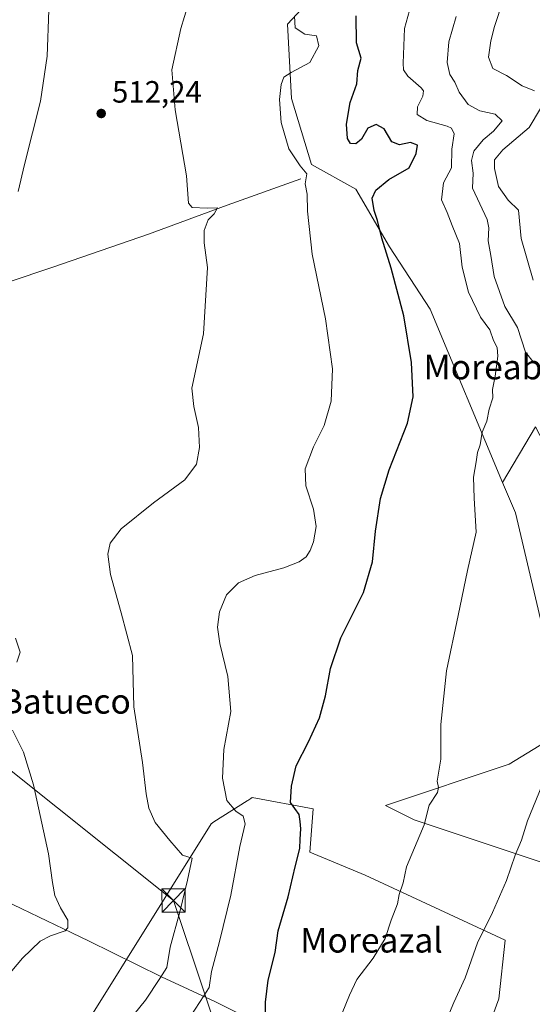
# Model space of a CAD drawing. Units: metres. Extents: x 614117 to 617582, y 4738630 to 4741001.
# Drawn here: x 617207 to 617373, y 4739612 to 4739932 of the extents above; entities that cross this region are included whole.
import ezdxf
from ezdxf.enums import TextEntityAlignment as Align

# ---------------------------------------------------------------- set-up
doc = ezdxf.new("R2010")
doc.units = ezdxf.units.M
doc.header["$MEASUREMENT"] = 0
for name, color, linetype, lineweight in [('Corriente natural lineal', 142, 'Continuous', 13), ('Cultivos herbáceos CxS', 92, 'Continuous', 0), ('Curva de nivel maestra', 30, 'Continuous', 30), ('Curva de nivel normal', 30, 'Continuous', 0), ('Instalación de servicios públicos CxS', 91, 'Continuous', 0), ('Matorral CxS', 135, 'Continuous', 0), ('Pastizal CxS', 92, 'Continuous', 0), ('Punto de cota en terreno', 7, 'Continuous', 0), ('Rótulo de punto de cota en terreno', 7, 'Continuous', 0), ('Tendido', 6, 'Continuous', 0), ('Texto cartográfico', 7, 'Continuous', 0), ('Torre de tendido puntual', 7, 'Continuous', 0)]:
    doc.layers.add(name, color=color, linetype=linetype, lineweight=lineweight)
doc.styles.add('Style-Arial', font='txt')

# ---------------------------------------------------------------- blocks, each defined once
blk = doc.blocks.new('*U13')
at = {"layer": 'Matorral CxS', "color": 135, "linetype": 'Continuous', "lineweight": 0}
for points in [[(617544.0218000002, 4739821.8388, 587.709400000007), (617545.3015999999, 4739746.788899999, 593.6949000000022), (617526.8849, 4739756.3771, 591.7955999999976), (617506.9993000003, 4739777.179500001, 588.4477999999945), (617511.5188999996, 4739794.362299999, 587.2468999999984), (617530.7002999998, 4739825.2435, 586.9084000000003), (617532.8882999998, 4739824.6019, 587.1345000000001), (617536.9420999996, 4739823.4133, 587.698000000004)], [(617399.5466999998, 4739751.966499999, 535.6303999999947), (617410.9266999997, 4739740.3323, 540.1517000000022), (617424.8154999996, 4739744.3477, 548.1128999999928), (617428.1593000004, 4739772.9451, 550.5782000000036), (617446.5497000003, 4739787.238100001, 557.556500000006), (617463.4923, 4739769.469500001, 565.2883000000002), (617469.9386999998, 4739762.708900001, 568.0709000000061), (617472.7620999999, 4739722.1207, 563.2020000000048), (617492.6476999996, 4739706.7455, 565.5029000000068), (617511.5166999997, 4739690.3565, 564.249800000005), (617535.9232999999, 4739715.679300001, 579.3766999999935), (617546.0082, 4739705.353900001, 579.0951999999961), (617546.6405999997, 4739668.2742, 564.636799999993), (617544.7786999998, 4739668.8781, 564.4228000000003), (617490.9035999998, 4739686.351299999, 558.4694000000018), (617469.3909, 4739688.257099999, 555.8022000000057), (617456.6908999998, 4739671.323799999, 553.517200000002), (617450.341, 4739656.507099999, 552.1858999999968), (617440.8158999998, 4739646.982100001, 550.3234999999986), (617419.6492, 4739648.0404, 546.4354000000021), (617388.9573999997, 4739654.3904, 539.2226999999984), (617334.9823000003, 4739672.382099999, 529.5518000000011), (617325.6891000001, 4739677.028700001, 528.1980999999942), (617365.9227, 4739690.442100001, 532.897100000002), (617379.5151000004, 4739698.747300001, 534.7017999999953), (617383.0255000005, 4739708.108200001, 535.3306000000011), (617367.9200999998, 4739772.034499999, 531.8432999999932), (617363.7741, 4739781.9385, 532.1306000000042), (617374.4433000004, 4739800.0441, 534.1092000000062)]]:
    blk.add_polyline3d(points, close=True, dxfattribs=at)
blk = doc.blocks.new('*U16')
at = {"layer": 'Cultivos herbáceos CxS', "color": 92, "linetype": 'Continuous', "lineweight": 0}
for points in [[(617308.6505000005, 4739946.8565, 521.9456999999966), (617293.8211000003, 4739930.807700001, 519.9189000000042), (617295.1222999999, 4739906.714400001, 520.8301000000065), (617301.6338999998, 4739885.2257, 520.7259000000049), (617316.1171000004, 4739877.189099999, 523.2116999999998), (617327.0285, 4739858.528000001, 525.8372999999992), (617340.2131000003, 4739838.2235, 526.9052999999985), (617363.7741, 4739781.9385, 532.1306000000042), (617367.9200999998, 4739772.034499999, 531.8432999999932), (617383.0255000005, 4739708.108200001, 535.3306000000011), (617379.5151000004, 4739698.747300001, 534.7017999999953), (617365.9227, 4739690.442100001, 532.897100000002), (617325.6891000001, 4739677.028700001, 528.1980999999942), (617334.9823000003, 4739672.382099999, 529.5518000000011), (617388.9573999997, 4739654.3904, 539.2226999999984), (617419.6492, 4739648.0404, 546.4354000000021), (617440.8158999998, 4739646.982100001, 550.3234999999986), (617450.341, 4739656.507099999, 552.1858999999968), (617456.6908999998, 4739671.323799999, 553.517200000002), (617469.3909, 4739688.257099999, 555.8022000000057), (617490.9035999998, 4739686.351299999, 558.4694000000018), (617544.7786999998, 4739668.8781, 564.4228000000003), (617546.6405999997, 4739668.2742, 564.636799999993), (617550.2915000003, 4739454.1832, 557.5041999999958)], [(617354.0323999999, 4739590.8903, 536.8445999999967), (617362.4989999998, 4739614.173599999, 537.0895000000019), (617364.6157000001, 4739633.2237, 536.1975999999995), (617319.1073000003, 4739654.3904, 528.2179999999935), (617301.1156000001, 4739661.798699999, 525.5252000000038), (617302.2414999995, 4739675.8716, 525.9627000000038), (617282.4013, 4739679.546499999, 522.5709999999963), (617281.9309, 4739679.247099999, 522.4296999999933), (617281.2895999998, 4739678.8389, 522.2356), (617280.9760999996, 4739678.6395, 522.1402999999991), (617280.7708999999, 4739678.5089, 522.0776000000042), (617269.9603000004, 4739671.630100001, 518.049199999994), (617269.0893000001, 4739671.0759, 517.7807999999932), (617209.7685000002, 4739576.159499999, 514.4738000000071)]]:
    blk.add_polyline3d(points, dxfattribs=at)
blk = doc.blocks.new('5PATER')
at = {"layer": 'Cultivos herbáceos CxS', "linetype": 'Continuous', "lineweight": 0}
h = blk.add_hatch(color=51, dxfattribs=at)
edge = h.paths.add_edge_path()
edge.add_ellipse((0, 0), major_axis=(-0.1095731443231308, -0.1110710700762829), ratio=0.9994222409660322, start_angle=0, end_angle=360)
blk = doc.blocks.new('5TTEND')
at = {"layer": 'Instalación de servicios públicos CxS', "color": 7, "linetype": 'Continuous', "lineweight": 0}
for p, q in [((-0.375, 0.3754), (0.375, -0.3746)), ((0.3720000000000001, 0.3784000000000001), (-0.3720000000000001, -0.3776))]:
    blk.add_line(p, q, dxfattribs=at)
at = {"layer": 'Instalación de servicios públicos CxS', "color": 7, "linetype": 'Continuous', "lineweight": 0, "flags": 128}
blk.add_lwpolyline([(-0.375, -0.3746), (0.375, -0.3746), (0.375, 0.3754), (-0.375, 0.3754), (-0.3720000000000001, -0.3776)], dxfattribs=at)

msp = doc.modelspace()

# ---------------------------------------------------------------- linework, layer by layer
at = {"layer": 'Corriente natural lineal', "color": 142, "linetype": 'Continuous', "lineweight": 13}
for points in [[(617298.2401000002, 4739880.600099999, 520.0210999999981), (617274.2100999998, 4739872.0701, 516.5148000000045), (617248.6601, 4739862.640100001, 513.3555999999953), (617217.5401, 4739851.860099999, 511.1064999999944), (617129.3300999999, 4739822.340100001, 507.0485000000045), (617096.3901000004, 4739811.6501, 503.7390000000014), (617067.3300999999, 4739802.5701, 500.7385000000068), (617066.5926000001, 4739802.198999999, 500.7100000000065)], [(617355.6801000005, 4739575.7501, 538.1291999999958), (617351.7200999996, 4739576.630100001, 537.6285999999964), (617330.6801000005, 4739585.380100001, 534.4003999999986), (617300.1700999998, 4739598.5001, 528.6227000000072), (617270.1901000004, 4739613.3201, 520.7744999999995), (617252.9101, 4739621.300100001, 514.5166000000027), (617229.1501000002, 4739633.0001, 510.7747999999993), (617202.0800999999, 4739645.9901, 509.0510999999969), (617146.9700999996, 4739671.690099999, 505.8221999999951), (617104.6001000004, 4739691.720100001, 502.9501000000019), (617092.1300999997, 4739697.6501, 502.1609000000026), (617073.7401000002, 4739706.850099999, 501.2997000000032), (617067.7001, 4739709.370100001, 501.0861000000005), (617061.4600999998, 4739711.370100001, 500.5997000000062), (617054.0000999998, 4739713.3101, 500.122199999998), (617046.4600999998, 4739714.850099999, 499.7782000000007), (617028.7001, 4739717.7501, 499.1245000000054), (617002.9205999998, 4739721.138699999, 497.9584000000032)]]:
    msp.add_polyline3d(points, dxfattribs=at)
at = {"layer": 'Cultivos herbáceos CxS', "color": 92, "linetype": 'Continuous', "lineweight": 0}
for points in [[(617420.0015000004, 4739997.4323, 537.3037999999942), (617371.1892999997, 4739984.771400001, 531.0911000000051), (617353.2830999997, 4739971.6361, 528.2532000000066), (617308.6505000005, 4739946.8565, 521.9456999999966), (617293.8211000003, 4739930.807700001, 519.9189000000042), (617295.1222999999, 4739906.714400001, 520.8301000000065), (617301.6338999998, 4739885.2257, 520.7259000000049), (617316.1171000004, 4739877.189099999, 523.2116999999998), (617327.0285, 4739858.528000001, 525.8372999999992), (617340.2131000003, 4739838.2235, 526.9052999999985), (617363.7741, 4739781.9385, 532.1306000000042)], [(617363.7741, 4739781.9385, 532.1306000000042), (617367.9200999998, 4739772.034499999, 531.8432999999932), (617383.0255000005, 4739708.108200001, 535.3306000000011), (617379.5151000004, 4739698.747300001, 534.7017999999953), (617365.9227, 4739690.442100001, 532.897100000002), (617325.6891000001, 4739677.028700001, 528.1980999999942), (617334.9823000003, 4739672.382099999, 529.5518000000011), (617388.9573999997, 4739654.3904, 539.2226999999984), (617419.6492, 4739648.0404, 546.4354000000021), (617440.8158999998, 4739646.982100001, 550.3234999999986), (617450.341, 4739656.507099999, 552.1858999999968), (617456.6908999998, 4739671.323799999, 553.517200000002), (617469.3909, 4739688.257099999, 555.8022000000057), (617490.9035999998, 4739686.351299999, 558.4694000000018), (617544.7786999998, 4739668.8781, 564.4228000000003), (617546.6405999997, 4739668.2742, 564.636799999993)], [(617354.0323999999, 4739590.8903, 536.8445999999967), (617362.4989999998, 4739614.173599999, 537.0895000000019), (617364.6157000001, 4739633.2237, 536.1975999999995), (617319.1073000003, 4739654.3904, 528.2179999999935), (617301.1156000001, 4739661.798699999, 525.5252000000038), (617302.2414999995, 4739675.8716, 525.9627000000038), (617282.4013, 4739679.546499999, 522.5709999999963), (617281.9309, 4739679.247099999, 522.4296999999933), (617281.2895999998, 4739678.8389, 522.2356), (617280.9760999996, 4739678.6395, 522.1402999999991), (617280.7708999999, 4739678.5089, 522.0776000000042), (617269.9603000004, 4739671.630100001, 518.049199999994), (617269.0893000001, 4739671.0759, 517.7807999999932), (617209.7685000002, 4739576.159499999, 514.4738000000071)]]:
    msp.add_polyline3d(points, dxfattribs=at)
at = {"layer": 'Curva de nivel maestra', "color": 30, "linetype": 'Continuous', "lineweight": 30, "elevation": 525, "flags": 128}
msp.add_lwpolyline([(617286.7400000002, 4739609.920100001), (617286.7100000001, 4739613.0801), (617287.6200000001, 4739620.2301), (617289.8600000005, 4739629.2601), (617290.8499999996, 4739636.280099999), (617294.1200000001, 4739647.2601), (617296.3899999997, 4739657.0601), (617297.9000000004, 4739663.0601), (617297.9800000006, 4739666.0601), (617298.2400000002, 4739669.4001), (617298.0199999996, 4739671.7401), (617297.6299999999, 4739674.0701), (617294.8099999996, 4739677.960100001), (617295.1699999999, 4739683.290100001), (617296.6500000004, 4739689.9001), (617300.6699999999, 4739697.720100001), (617304.2100000001, 4739705.450099999), (617306.2000000002, 4739712.5701), (617307.7999999998, 4739721.450099999), (617311.1799999997, 4739731.440099999), (617318.5899999999, 4739746.190099999), (617321.4900000002, 4739756.100099999), (617322.4800000006, 4739766.0801), (617324.0599999996, 4739776.770099999), (617326.9000000004, 4739786.0801), (617332.9000000004, 4739801.2301), (617334.7300000006, 4739809.770099999), (617334.1600000003, 4739820.890100001), (617331.6399999997, 4739836.040100001), (617327.5899999999, 4739851.610099999), (617324.5700000003, 4739861.290100001), (617323.0899999999, 4739867.0701), (617322.0099999999, 4739870.2601), (617321.4000000004, 4739874.2601), (617322.5199999996, 4739876.880100001), (617326.79, 4739880.340100001), (617333.4000000004, 4739884.130100001), (617335.6600000003, 4739888.8301), (617336.0800000001, 4739891.520099999), (617333.79, 4739892.370100001), (617330.3099999996, 4739891.630100001), (617327.7800000003, 4739892.5601), (617325.3200000003, 4739896.840100001), (617322.6799999997, 4739898.2401), (617319.9299999997, 4739897.040100001), (617317.9500000002, 4739893.440099999), (617316.0199999996, 4739891.940099999), (617314.3300000001, 4739892.0701), (617313.4000000004, 4739893.670100001), (617313.0599999996, 4739898.300100001), (617314.2100000001, 4739905.4101), (617316.4199999999, 4739911.420100001), (617316.7000000002, 4739915.790100001), (617317.79, 4739919.7501), (617316.3099999996, 4739924.7401), (617316.2000000002, 4739933.5701)], dxfattribs=at)
at = {"layer": 'Curva de nivel normal', "color": 30, "linetype": 'Continuous', "lineweight": 0, "flags": 128}
for points, elevation in [([(617206.2800000003, 4739876.4901), (617208.3200000003, 4739885.280099999), (617213.5999999996, 4739905.8101), (617215.75, 4739920.4901), (617216.2599999999, 4739935.3301), (617217.6900000004, 4739948.770099999), (617218.04, 4739958.110099999), (617217.0999999996, 4739965.840100001), (617215.8300000001, 4739969.7501), (617214.3600000005, 4739974.4901), (617209.2800000003, 4739984.870100001), (617199.2000000002, 4740002.940099999)], 510), ([(617239.9299999997, 4739604.0601), (617247.6799999997, 4739613.7301), (617252.3399999999, 4739620.7301), (617254.6100000005, 4739624.4001), (617255.7000000002, 4739630.950099999), (617258.8899999997, 4739642.450099999), (617261.2999999998, 4739652.690099999), (617262.8300000001, 4739659.890100001), (617259.75, 4739660.8101), (617255.5599999996, 4739665.600099999), (617250.8300000001, 4739671.4901), (617248.7400000002, 4739676.1601), (617247.8600000005, 4739680.7401), (617246.6900000004, 4739690.970100001), (617243.9299999997, 4739709.040100001), (617243.4299999997, 4739725.6801), (617239.8399999999, 4739739.5801), (617236.2999999998, 4739752.040100001), (617235.4800000006, 4739758.620100001), (617236.2199999997, 4739762.2301), (617239.7400000002, 4739766.860099999), (617250.29, 4739775.360099999), (617260.5099999999, 4739782.8201), (617264.3099999996, 4739787.9101), (617265.2400000002, 4739793.340100001), (617264.8799999999, 4739799.8301), (617263.3799999999, 4739806.590100001), (617262.7999999998, 4739812.540100001), (617266.5199999996, 4739830.2601), (617267.8899999997, 4739851.8201), (617266.79, 4739859.7501), (617266.7199999997, 4739863.8201), (617268.0800000001, 4739867.290100001), (617270.0199999996, 4739869.2601), (617271.0999999996, 4739871.140100001), (617267.6900000004, 4739871.0601), (617262.9100000003, 4739871.220100001), (617261.6500000004, 4739872.670100001), (617261.0700000003, 4739881.5701), (617257.29, 4739903.030099999), (617256.2100000001, 4739915.950099999), (617259.1299999999, 4739929.390100001), (617263.9299999997, 4739945.170100001)], 515), ([(617374.0899999999, 4739909.120100001), (617370.1600000003, 4739910.770099999), (617365.0300000003, 4739914.1601), (617360.6299999999, 4739916.460100001), (617359.2100000001, 4739920.130100001), (617359.9400000004, 4739925.4101), (617361.1600000003, 4739930.0701), (617364.0099999999, 4739938.700099999)], 540), ([(617311.6699999999, 4739609.550100001), (617314.0599999996, 4739615.4001), (617316.3499999996, 4739620.4001), (617321.6600000003, 4739627.4001), (617325.5899999999, 4739633.7301), (617327.5899999999, 4739639.7301), (617329.5999999996, 4739645.0601), (617330.1699999999, 4739648.0601), (617331.4900000002, 4739651.9001), (617332.5599999996, 4739657.0601), (617335.1500000004, 4739663.2301), (617336.8600000005, 4739667.4001), (617338.29, 4739670.7301), (617339.9400000004, 4739677.0701), (617342.5899999999, 4739681.2601), (617342.9600000001, 4739682.840100001), (617342.5199999996, 4739684.9301), (617343.75, 4739692.0701), (617343.7300000006, 4739703.2601), (617345.5599999996, 4739720.7501), (617349.29, 4739738.6801), (617352.3200000003, 4739753.350099999), (617355.2100000001, 4739765.770099999), (617354.5199999996, 4739776.870100001), (617354.2699999996, 4739783.670100001), (617355.1600000003, 4739788.6601), (617355.5999999996, 4739791.640100001), (617356.4900000002, 4739794.210100001), (617357.1600000003, 4739798.300100001), (617358.6100000005, 4739801.880100001), (617359.4600000001, 4739805.7401), (617360.6299999999, 4739809.4301), (617360.5199999996, 4739812.170100001), (617361.3300000001, 4739816.4901), (617362.1900000004, 4739822.9901), (617362.0300000003, 4739825.800100001), (617360.8499999996, 4739828.0701), (617359.6200000001, 4739831.540100001), (617356.5800000001, 4739835.640100001), (617352.7199999997, 4739843.7301), (617350.6600000003, 4739851.840100001), (617349.7800000003, 4739859.620100001), (617347.4199999999, 4739865.460100001), (617345.7599999999, 4739869.6501), (617343.9600000001, 4739873.710100001), (617344.5499999998, 4739879.3201), (617347.1799999997, 4739884.190099999), (617347.29, 4739890.220100001), (617348.0700000003, 4739895.190099999), (617347.1299999999, 4739897.040100001), (617345.7199999997, 4739897.710100001), (617339.0999999996, 4739899.5601), (617336.0499999998, 4739901.4801), (617336.0700000003, 4739904.020099999), (617337.8600000005, 4739907.4101), (617338.0499999998, 4739909.200099999), (617337.3499999996, 4739910.200099999), (617332.9600000001, 4739913.9301), (617331.5999999996, 4739916.030099999), (617331.4600000001, 4739918.1601), (617331.9000000004, 4739929.420100001), (617333.5199999996, 4739935.2601)], 530), ([(617296.1799999997, 4739933.4301), (617296.3300000001, 4739929.620100001), (617299.4699999997, 4739927.540100001), (617303.2999999998, 4739927.040100001), (617304, 4739923.7601), (617301.0800000001, 4739918.4301), (617295.0999999996, 4739915.1601), (617292.7000000002, 4739913.590100001), (617291.7800000003, 4739911.2601), (617291.2800000003, 4739906.390100001), (617291.8399999999, 4739898.9301), (617294.2599999999, 4739890.380100001), (617298.0099999999, 4739884.7601), (617300.0899999999, 4739882.1601), (617299.6399999997, 4739878.960100001), (617300.25, 4739875.600099999), (617300.4000000004, 4739870.0701), (617301.8499999996, 4739856.0701), (617306.2000000002, 4739835.0701), (617308.4500000002, 4739818.800100001), (617308.0499999998, 4739808.4001), (617305.7699999996, 4739800.4901), (617302.3499999996, 4739793.5001), (617299.6399999997, 4739786.4101), (617299.8200000003, 4739780.880100001), (617302.3399999999, 4739773.290100001), (617303.1699999999, 4739767.600099999), (617302.3499999996, 4739762.640100001), (617301.2199999997, 4739759.800100001), (617299.8700000001, 4739757.8201), (617297.6699999999, 4739756.1601), (617292.6699999999, 4739754.170100001), (617283.3300000001, 4739751.6601), (617277.9500000002, 4739749.3101), (617274.0499999998, 4739745.390100001), (617271.7199999997, 4739739.9001), (617271.0899999999, 4739734.9301), (617271.8600000005, 4739729.600099999), (617274.5, 4739718.9001), (617275.4199999999, 4739707.5001), (617273.2000000002, 4739695.200099999), (617272.6799999997, 4739685.840100001), (617274.1799999997, 4739678.590100001), (617277.0099999999, 4739675.100099999), (617279.4900000002, 4739673.4801), (617280.0599999996, 4739671.040100001), (617278.3399999999, 4739663.6801), (617275.4800000006, 4739647.860099999), (617271.7999999998, 4739632.7601), (617269.1100000005, 4739623.0601), (617268.3399999999, 4739617.8101), (617265.4500000002, 4739613.270099999), (617259.9100000003, 4739604.890100001)], 520), ([(617374.1299999999, 4739820.640100001), (617371.2400000002, 4739824.2601), (617368.6100000005, 4739832.2301), (617364.4699999997, 4739839.1501), (617360.9800000006, 4739848.8301), (617359.9900000002, 4739855.670100001), (617359.0499999998, 4739860.450099999), (617359.2800000003, 4739864.6801), (617358.7999999998, 4739867.380100001), (617353.9900000002, 4739877.5101), (617354.1600000003, 4739882.380100001), (617353.6200000001, 4739886.5801), (617354.4699999997, 4739889.540100001), (617357.4600000001, 4739893.300100001), (617360.79, 4739896.0701), (617363.5899999999, 4739899.4101), (617361.3399999999, 4739901.540100001), (617356.4000000004, 4739902.700099999), (617352.5599999996, 4739904.7601), (617349.7000000002, 4739908.7601), (617348.2100000001, 4739911.940099999), (617346.6299999999, 4739914.450099999), (617345.7300000006, 4739918.380100001), (617346.25, 4739925.050100001), (617348.6600000003, 4739933.340100001)], 535), ([(617373.6600000003, 4739847.700099999), (617369.8399999999, 4739861.1501), (617368.9600000001, 4739870.350099999), (617365.5800000001, 4739873.6501), (617362.4100000003, 4739878.140100001), (617361.1699999999, 4739883.9001), (617361.1900000004, 4739886.770099999), (617363.8600000005, 4739889.9801), (617372.3700000001, 4739897.2601), (617376.0800000001, 4739903.4101)], 540), ([(617205.8899999997, 4739723.600099999), (617206.9199999999, 4739726.8301), (617205.4900000002, 4739731.390100001)], 510), ([(617201.9199999999, 4739620.5801), (617207.75, 4739627.4001), (617213.4600000001, 4739632.880100001), (617216.8300000001, 4739634.670100001), (617221.6299999999, 4739636.220100001), (617222.4600000001, 4739637.210100001), (617222.4100000003, 4739639.7301), (617220.0700000003, 4739643.7301), (617218.1900000004, 4739647.7301), (617217.4199999999, 4739651.960100001), (617216.2100000001, 4739661.300100001), (617211.3200000003, 4739683.690099999), (617207.9900000002, 4739694.300100001), (617204.4199999999, 4739701.5101)], 510), ([(617344.3499999996, 4739604.380100001), (617347.9000000004, 4739613.0001), (617351.5599999996, 4739620.950099999), (617355.6399999997, 4739632.350099999), (617360.5099999999, 4739642.200099999), (617364.9900000002, 4739652.620100001), (617367.8200000003, 4739660.850099999), (617369.8799999999, 4739665.700099999), (617371.9199999999, 4739672.020099999), (617377.54, 4739685.780099999)], 535)]:
    msp.add_lwpolyline(points, dxfattribs=dict(at, elevation=elevation))
at = {"layer": 'Matorral CxS', "color": 135, "linetype": 'Continuous', "lineweight": 0}
for points in [[(617420.0015000004, 4739997.4323, 537.3037999999942), (617371.1892999997, 4739984.771400001, 531.0911000000051), (617353.2830999997, 4739971.6361, 528.2532000000066), (617308.6505000005, 4739946.8565, 521.9456999999966), (617293.8211000003, 4739930.807700001, 519.9189000000042), (617295.1222999999, 4739906.714400001, 520.8301000000065), (617301.6338999998, 4739885.2257, 520.7259000000049), (617316.1171000004, 4739877.189099999, 523.2116999999998), (617327.0285, 4739858.528000001, 525.8372999999992), (617340.2131000003, 4739838.2235, 526.9052999999985), (617363.7741, 4739781.9385, 532.1306000000042)], [(617374.4433000004, 4739800.0441, 534.1092000000062), (617363.7741, 4739781.9385, 532.1306000000042), (617340.2131000003, 4739838.2235, 526.9052999999985), (617327.0285, 4739858.528000001, 525.8372999999992), (617316.1171000004, 4739877.189099999, 523.2116999999998), (617301.6338999998, 4739885.2257, 520.7259000000049), (617295.1222999999, 4739906.714400001, 520.8301000000065), (617293.8211000003, 4739930.807700001, 519.9189000000042), (617308.6505000005, 4739946.8565, 521.9456999999966)], [(617546.0082, 4739705.353900001, 579.0951999999961), (617535.9232999999, 4739715.679300001, 579.3766999999935), (617511.5166999997, 4739690.3565, 564.249800000005), (617492.6476999996, 4739706.7455, 565.5029000000068), (617472.7620999999, 4739722.1207, 563.2020000000048), (617469.9386999998, 4739762.708900001, 568.0709000000061), (617463.4923, 4739769.469500001, 565.2883000000002), (617446.5497000003, 4739787.238100001, 557.556500000006), (617428.1593000004, 4739772.9451, 550.5782000000036), (617424.8154999996, 4739744.3477, 548.1128999999928), (617410.9266999997, 4739740.3323, 540.1517000000022), (617399.5466999998, 4739751.966499999, 535.6303999999947), (617374.4433000004, 4739800.0441, 534.1092000000062), (617363.7741, 4739781.9385, 532.1306000000042)], [(617363.7741, 4739781.9385, 532.1306000000042), (617367.9200999998, 4739772.034499999, 531.8432999999932), (617383.0255000005, 4739708.108200001, 535.3306000000011), (617379.5151000004, 4739698.747300001, 534.7017999999953), (617365.9227, 4739690.442100001, 532.897100000002), (617325.6891000001, 4739677.028700001, 528.1980999999942), (617334.9823000003, 4739672.382099999, 529.5518000000011), (617388.9573999997, 4739654.3904, 539.2226999999984), (617419.6492, 4739648.0404, 546.4354000000021), (617440.8158999998, 4739646.982100001, 550.3234999999986), (617450.341, 4739656.507099999, 552.1858999999968), (617456.6908999998, 4739671.323799999, 553.517200000002), (617469.3909, 4739688.257099999, 555.8022000000057), (617490.9035999998, 4739686.351299999, 558.4694000000018), (617544.7786999998, 4739668.8781, 564.4228000000003), (617546.6405999997, 4739668.2742, 564.636799999993)]]:
    msp.add_polyline3d(points, dxfattribs=at)
at = {"layer": 'Pastizal CxS', "color": 92, "linetype": 'Continuous', "lineweight": 0}
for points in [[(617209.7685000002, 4739576.159499999, 514.4738000000071), (617269.0893000001, 4739671.0759, 517.7807999999932), (617269.9603000004, 4739671.630100001, 518.049199999994), (617280.7708999999, 4739678.5089, 522.0776000000042), (617280.9760999996, 4739678.6395, 522.1402999999991), (617281.2895999998, 4739678.8389, 522.2356), (617281.9309, 4739679.247099999, 522.4296999999933), (617282.4013, 4739679.546499999, 522.5709999999963), (617302.2414999995, 4739675.8716, 525.9627000000038), (617301.1156000001, 4739661.798699999, 525.5252000000038), (617319.1073000003, 4739654.3904, 528.2179999999935), (617364.6157000001, 4739633.2237, 536.1975999999995), (617362.4989999998, 4739614.173599999, 537.0895000000019), (617354.0323999999, 4739590.8903, 536.8445999999967)], [(617354.0323999999, 4739590.8903, 536.8445999999967), (617362.4989999998, 4739614.173599999, 537.0895000000019), (617364.6157000001, 4739633.2237, 536.1975999999995), (617319.1073000003, 4739654.3904, 528.2179999999935), (617301.1156000001, 4739661.798699999, 525.5252000000038), (617302.2414999995, 4739675.8716, 525.9627000000038), (617282.4013, 4739679.546499999, 522.5709999999963), (617281.9309, 4739679.247099999, 522.4296999999933), (617281.2895999998, 4739678.8389, 522.2356), (617280.9760999996, 4739678.6395, 522.1402999999991), (617280.7708999999, 4739678.5089, 522.0776000000042), (617269.9603000004, 4739671.630100001, 518.049199999994), (617269.0893000001, 4739671.0759, 517.7807999999932), (617209.7685000002, 4739576.159499999, 514.4738000000071)]]:
    msp.add_polyline3d(points, dxfattribs=at)
at = {"layer": 'Tendido', "color": 6, "linetype": 'Continuous', "lineweight": 0}
msp.add_polyline3d([(617061.9675000003, 4739802.0845, 502.5059999999939), (617200.0802999996, 4739691.276799999, 510.3147000000026), (617256.8092, 4739646.113700001, 517.7360999999946), (617316.7374999998, 4739467.1227, 551.4717999999993), (617498.4096999997, 4739452.1591, 558.085699999996), (617520.2378000002, 4739434.8289, 559.8475000000036), (617551.0406, 4739410.254699999, 552.334600000002)], dxfattribs=at)

# ---------------------------------------------------------------- block references
at = {"layer": 'Cultivos herbáceos CxS', "color": 92, "linetype": 'Continuous', "lineweight": 0}
msp.add_blockref('*U16', (0, 0), dxfattribs=at)
at = {"layer": 'Matorral CxS', "color": 135, "linetype": 'Continuous', "lineweight": 0}
msp.add_blockref('*U13', (0, 0), dxfattribs=at)
at = {"layer": 'Punto de cota en terreno', "color": 7, "linetype": 'Continuous', "lineweight": 0, "xscale": 10, "yscale": 10, "zscale": 10}
msp.add_blockref('5PATER', (617233.2999999998, 4739901.810000001, 512.2400000000052), dxfattribs=at)
at = {"layer": 'Torre de tendido puntual', "color": 7, "linetype": 'Continuous', "lineweight": 0, "xscale": 10, "yscale": 10, "zscale": 10}
msp.add_blockref('5TTEND', (617256.8092, 4739646.113700001, 517.7360999999946), dxfattribs=at)

# ---------------------------------------------------------------- texts
at = {"layer": 'Rótulo de punto de cota en terreno', "color": 7, "linetype": 'Continuous', "lineweight": 0, "style": 'Style-Arial'}
msp.add_text('512,24', height=7.000000000000002, dxfattribs=at).set_placement((617236.8278000001, 4739905.3378))
at = {"layer": 'Texto cartográfico', "color": 7, "linetype": 'Continuous', "lineweight": 0, "style": 'Style-Arial'}
for s, p in [('Moreabizkar', (617369.6713536583, 4739819.440149999)), ('El Agua Batueco', (617201.800523171, 4739710.83015)), ('Moreazal', (617321.1742085363, 4739633.210150001))]:
    msp.add_text(s, height=8, dxfattribs=at).set_placement(p, align=Align.MIDDLE_CENTER)

doc.saveas('drawing.dxf')
